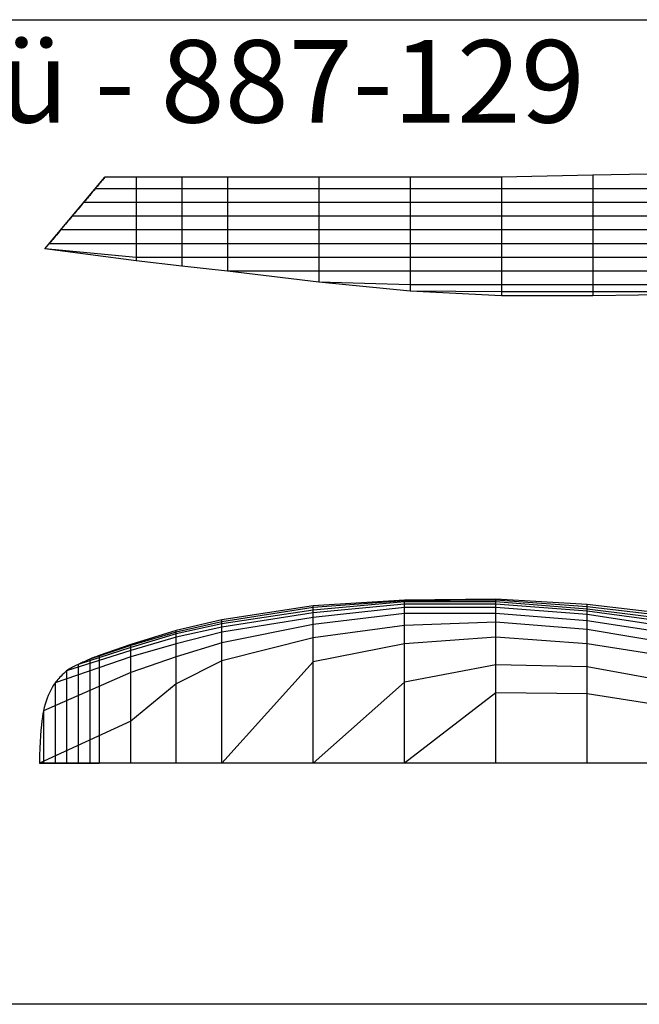
# Model space of a CAD drawing. Extents: x -3431 to 144, y -41 to 1750.
# Drawn here: x -2108 to -982, y -41 to 1750 of the extents above; entities that cross this region are included whole.
import ezdxf
from ezdxf.enums import TextEntityAlignment as Align

# ---------------------------------------------------------------- set-up
doc = ezdxf.new("R2010")
doc.units = 0
doc.header["$MEASUREMENT"] = 0
doc.layers.get('0').update_dxf_attribs({"linetype": 'CONTINUOUS'})
doc.layers.add('1', color=7, linetype='CONTINUOUS')

msp = doc.modelspace()

# ---------------------------------------------------------------- linework, layer by layer
at = {"color": 150, "linetype": 'CONTINUOUS', "ltscale": 2, "flags": 128}
msp.add_lwpolyline([(-3431.105505, 1749.602266), (144.443027, 1749.602266), (144.443027, -40.70075), (-3431.105505, -40.70075), (-3431.105505, 1749.602266)], dxfattribs=at)
at = {"layer": '1', "color": 150, "linetype": 'CONTINUOUS', "ltscale": 0.75, "flags": 128}
for points in [[(-112.623523, 1494.218359), (-236.713523, 1490.218359), (-319.613523, 1486.508359), (-402.613523, 1483.418359), (-568.613523, 1478.318359), (-734.613523, 1474.118359), (-900.613523, 1470.018359), (-1066.613523, 1466.718359), (-1232.613523, 1463.018359), (-1398.613523, 1463.018359), (-1564.613523, 1463.018359), (-1730.613523, 1463.018359), (-1813.613523, 1463.018359), (-1896.613523, 1463.018359), (-1953.693523, 1463.018359)], [(-1953.693523, 1463.018359), (-1955.963523, 1460.318359), (-1958.123523, 1457.748359), (-1960.153523, 1455.318359), (-1962.073523, 1453.038359), (-1963.883523, 1450.888359), (-1965.563523, 1448.878359), (-1967.133523, 1446.998359), (-1968.593523, 1445.268359), (-1969.933523, 1443.678359), (-1971.153523, 1442.218359), (-1973.883523, 1438.968359), (-1976.463523, 1435.888359), (-1978.913523, 1432.968359), (-1981.223523, 1430.218359), (-1983.393523, 1427.638359), (-1985.413523, 1425.218359), (-1987.303523, 1422.968359), (-1989.053523, 1420.888359), (-1990.663523, 1418.968359), (-1992.133523, 1417.218359), (-1994.853523, 1413.968359), (-1997.443523, 1410.888359), (-1999.893523, 1407.968359), (-2002.203523, 1405.218359), (-2004.363523, 1402.638359), (-2006.393523, 1400.218359), (-2008.283523, 1397.968359), (-2010.033523, 1395.888359), (-2011.633523, 1393.968359), (-2013.103523, 1392.218359), (-2015.833523, 1388.968359), (-2018.423523, 1385.888359), (-2020.873523, 1382.968359), (-2023.173523, 1380.218359), (-2025.343523, 1377.638359), (-2027.373523, 1375.218359), (-2029.263523, 1372.968359), (-2031.003523, 1370.888359), (-2032.613523, 1368.968359), (-2034.083523, 1367.218359), (-2036.813523, 1363.968359), (-2039.403523, 1360.888359), (-2041.843523, 1357.968359), (-2044.153523, 1355.218359), (-2046.323523, 1352.638359), (-2048.353523, 1350.218359), (-2050.233523, 1347.968359), (-2051.983523, 1345.888359), (-2053.593523, 1343.968359), (-2055.063523, 1342.218359), (-2056.133523, 1340.938359), (-2057.123523, 1339.758359), (-2058.043523, 1338.668359), (-2058.883523, 1337.668359), (-2059.653523, 1336.748359), (-2060.363523, 1335.898359), (-2061.013523, 1335.128359), (-2061.603523, 1334.428359), (-2062.133523, 1333.788359), (-2062.613523, 1333.218359), (-1953.693523, 1463.018359)], [(-1896.613523, 1463.018359), (-1896.613523, 1311.218359)], [(-1813.613523, 1463.018359), (-1813.613523, 1301.218359)], [(-1730.613523, 1463.018359), (-1730.613523, 1292.218359)], [(-1564.613523, 1463.018359), (-1564.613523, 1272.218359)], [(-1398.613523, 1463.018359), (-1398.613523, 1255.718359)], [(-1232.613523, 1463.018359), (-1232.613523, 1247.718359)], [(-1066.613523, 1466.718359), (-1066.613523, 1247.718359)], [(-148.633523, 1442.218359), (-236.713523, 1442.218359), (-319.613523, 1442.218359), (-402.613523, 1442.218359), (-568.613523, 1442.218359), (-734.613523, 1442.218359), (-900.613523, 1442.218359), (-1066.613523, 1442.218359), (-1232.613523, 1442.218359), (-1398.613523, 1442.218359), (-1564.613523, 1442.218359), (-1730.613523, 1442.218359), (-1813.613523, 1442.218359), (-1896.613523, 1442.218359), (-1971.153523, 1442.218359)], [(-166.633523, 1417.218359), (-236.713523, 1417.218359), (-319.613523, 1417.218359), (-402.613523, 1417.218359), (-568.613523, 1417.218359), (-734.613523, 1417.218359), (-900.613523, 1417.218359), (-1066.613523, 1417.218359), (-1232.613523, 1417.218359), (-1398.613523, 1417.218359), (-1564.613523, 1417.218359), (-1730.613523, 1417.218359), (-1813.613523, 1417.218359), (-1896.613523, 1417.218359), (-1992.133523, 1417.218359)], [(-185.623523, 1392.218359), (-236.713523, 1392.218359), (-319.613523, 1392.218359), (-402.613523, 1392.218359), (-568.613523, 1392.218359), (-734.613523, 1392.218359), (-900.613523, 1392.218359), (-1066.613523, 1392.218359), (-1232.613523, 1392.218359), (-1398.613523, 1392.218359), (-1564.613523, 1392.218359), (-1730.613523, 1392.218359), (-1813.613523, 1392.218359), (-1896.613523, 1392.218359), (-2013.103523, 1392.218359)], [(-203.623523, 1367.218359), (-236.713523, 1367.218359), (-319.613523, 1367.218359), (-402.613523, 1367.218359), (-568.613523, 1367.218359), (-734.613523, 1367.218359), (-900.613523, 1367.218359), (-1066.613523, 1367.218359), (-1232.613523, 1367.218359), (-1398.613523, 1367.218359), (-1564.613523, 1367.218359), (-1730.613523, 1367.218359), (-1813.613523, 1367.218359), (-1896.613523, 1367.218359), (-2034.083523, 1367.218359)], [(-236.623523, 1325.218359), (-236.713523, 1325.218359), (-319.613523, 1317.218359), (-402.613523, 1317.218359), (-568.613523, 1317.218359), (-734.613523, 1317.218359), (-900.613523, 1317.218359), (-1066.613523, 1317.218359), (-1232.613523, 1317.218359), (-1398.613523, 1317.218359), (-1564.613523, 1317.218359), (-1730.613523, 1317.218359), (-1813.613523, 1317.218359), (-1896.613523, 1317.218359), (-2062.613523, 1333.218359)], [(-236.623523, 1325.218359), (-236.713523, 1325.218359), (-319.613523, 1302.218359), (-402.613523, 1292.218359), (-568.613523, 1292.218359), (-734.613523, 1292.218359), (-900.613523, 1292.218359), (-1066.613523, 1292.218359), (-1232.613523, 1292.218359), (-1398.613523, 1292.218359), (-1564.613523, 1292.218359), (-1730.613523, 1292.218359), (-1813.613523, 1301.218359), (-1896.613523, 1311.218359), (-2062.613523, 1333.218359)], [(-236.623523, 1325.218359), (-236.713523, 1325.218359), (-319.613523, 1302.218359), (-402.613523, 1287.718359), (-568.613523, 1269.218359), (-734.613523, 1267.218359), (-900.613523, 1267.218359), (-1066.613523, 1267.218359), (-1232.613523, 1267.218359), (-1398.613523, 1267.218359), (-1564.613523, 1272.218359), (-1730.613523, 1292.218359), (-1813.613523, 1301.218359), (-1896.613523, 1311.218359), (-2062.613523, 1333.218359)], [(-236.623523, 1325.218359), (-236.713523, 1325.218359), (-319.613523, 1302.218359), (-402.613523, 1287.718359), (-568.613523, 1269.218359), (-734.613523, 1257.518359), (-900.613523, 1254.718359), (-1066.613523, 1254.718359), (-1232.613523, 1254.718359), (-1398.613523, 1255.718359), (-1564.613523, 1272.218359), (-1730.613523, 1292.218359), (-1813.613523, 1301.218359), (-1896.613523, 1311.218359), (-2062.613523, 1333.218359)], [(-236.623523, 1325.218359), (-236.713523, 1325.218359), (-319.613523, 1302.218359), (-402.613523, 1287.718359), (-568.613523, 1269.218359), (-734.613523, 1257.518359), (-900.613523, 1249.718359), (-1066.613523, 1247.718359), (-1232.613523, 1247.718359), (-1398.613523, 1255.718359), (-1564.613523, 1272.218359), (-1730.613523, 1292.218359), (-1813.613523, 1301.218359), (-1896.613523, 1311.218359), (-2062.613523, 1333.218359)], [(-222.623523, 1342.218359), (-236.713523, 1342.218359), (-319.613523, 1342.218359), (-402.613523, 1342.218359), (-568.613523, 1342.218359), (-734.613523, 1342.218359), (-900.613523, 1342.218359), (-1066.613523, 1342.218359), (-1232.613523, 1342.218359), (-1398.613523, 1342.218359), (-1564.613523, 1342.218359), (-1730.613523, 1342.218359), (-1813.613523, 1342.218359), (-1896.613523, 1342.218359), (-2055.063523, 1342.218359)], [(-213.738229, 397.849244), (-246.828229, 425.349244), (-329.728229, 462.849244), (-412.728229, 497.849244), (-578.728229, 558.849244), (-744.728229, 605.849244), (-910.728229, 642.849244), (-1076.728229, 667.849244), (-1242.728229, 680.849244), (-1408.728229, 680.849244), (-1574.728229, 662.849244), (-1740.728229, 635.849244), (-1823.728229, 614.849244), (-1906.728229, 590.849244), (-2044.198229, 543.779244), (-2044.198229, 397.849244)], [(-195.738229, 397.849244), (-246.828229, 437.849244), (-329.728229, 475.849244), (-412.728229, 509.849244), (-578.728229, 568.849244), (-744.728229, 615.099244), (-910.728229, 651.849244), (-1076.728229, 674.109244), (-1242.728229, 686.849244), (-1408.728229, 686.849244), (-1574.728229, 670.849244), (-1740.728229, 644.849244), (-1823.728229, 626.849244), (-1906.728229, 602.849244), (-2023.218229, 565.599244), (-2023.218229, 397.849244)], [(-176.748229, 397.849244), (-246.828229, 447.099244), (-329.728229, 485.849244), (-412.728229, 520.849244), (-578.728229, 577.349244), (-744.728229, 621.849244), (-910.728229, 657.339244), (-1076.728229, 677.849244), (-1242.728229, 690.849244), (-1408.728229, 690.849244), (-1574.728229, 675.849244), (-1740.728229, 650.829244), (-1823.728229, 632.849244), (-1906.728229, 608.339244), (-2002.248229, 577.089244), (-2002.248229, 397.849244)], [(-158.748229, 397.849244), (-246.828229, 454.849244), (-329.728229, 495.849244), (-412.728229, 531.349244), (-578.728229, 585.849244), (-744.728229, 628.849244), (-910.728229, 662.849244), (-1076.728229, 681.849244), (-1242.728229, 694.069244), (-1408.728229, 692.849244), (-1574.728229, 680.849244), (-1740.728229, 654.849244), (-1823.728229, 635.849244), (-1906.728229, 611.849244), (-1981.268229, 586.709244), (-1981.268229, 397.849244)], [(-122.738229, 397.849244), (-246.828229, 470.869244), (-329.728229, 511.279244), (-412.728229, 545.959244), (-578.728229, 596.959244), (-744.728229, 638.179244), (-910.728229, 667.159244), (-1076.728229, 686.299244), (-1242.728229, 695.979244), (-1408.728229, 693.989244), (-1574.728229, 683.849244), (-1740.728229, 658.089244), (-1823.728229, 639.149244), (-1906.728229, 613.239244), (-1963.808229, 593.379244), (-1963.808229, 397.849244)], [(-1574.728229, 397.849244), (-1574.728229, 683.849244)], [(-1408.728229, 397.849244), (-1408.728229, 693.989244)], [(-1242.728229, 397.849244), (-1242.728229, 695.979244)], [(-1076.728229, 397.849244), (-1076.728229, 686.299244)], [(-232.738229, 397.849244), (-246.828229, 411.849244), (-329.728229, 448.349244), (-412.728229, 481.849244), (-578.728229, 542.849244), (-744.728229, 593.849244), (-910.728229, 630.849244), (-1076.728229, 656.849244), (-1242.728229, 669.849244), (-1408.728229, 669.849244), (-1574.728229, 649.849244), (-1740.728229, 616.849244), (-1823.728229, 590.849244), (-1906.728229, 562.849244), (-2065.178229, 493.019244), (-2065.178229, 397.849244)], [(-246.738229, 397.849244), (-246.828229, 397.849244), (-329.728229, 422.599244), (-412.728229, 456.849244), (-578.728229, 515.849244), (-744.728229, 570.349244), (-910.728229, 612.849244), (-1076.728229, 640.849244), (-1242.728229, 653.849244), (-1408.728229, 647.849244), (-1574.728229, 625.849244), (-1740.728229, 583.849244), (-1823.728229, 541.849244), (-1906.728229, 473.849244), (-2072.728229, 397.849244)], [(-1740.728229, 397.849244), (-1740.728229, 658.089244)], [(-246.738229, 397.849244), (-246.828229, 397.849244), (-329.728229, 397.849244), (-412.728229, 418.849244), (-578.728229, 478.849244), (-744.728229, 539.849244), (-910.728229, 588.849244), (-1076.728229, 614.849244), (-1242.728229, 626.849244), (-1408.728229, 614.849244), (-1574.728229, 581.849244), (-1740.728229, 397.849244), (-1823.728229, 397.849244), (-1906.728229, 397.849244), (-2072.728229, 397.849244)], [(-1823.728229, 397.849244), (-1823.728229, 639.149244)], [(-1906.728229, 397.849244), (-1906.728229, 613.239244)], [(-1963.808229, 593.379244), (-1966.078229, 592.629244), (-1968.238229, 591.889244), (-1970.268229, 591.179244), (-1972.188229, 590.479244), (-1973.998229, 589.809244), (-1975.678229, 589.149244), (-1977.248229, 588.509244), (-1978.708229, 587.899244), (-1980.048229, 587.289244), (-1981.268229, 586.709244), (-1983.998229, 585.529244), (-1986.578229, 584.399244), (-1989.028229, 583.319244), (-1991.338229, 582.289244), (-1993.508229, 581.309244), (-1995.528229, 580.369244), (-1997.418229, 579.489244), (-1999.168229, 578.639244), (-2000.778229, 577.839244), (-2002.248229, 577.089244), (-2004.968229, 575.849244), (-2007.558229, 574.649244), (-2010.008229, 573.469244), (-2012.318229, 572.309244), (-2014.478229, 571.179244), (-2016.508229, 570.049244), (-2018.398229, 568.939244), (-2020.148229, 567.819244), (-2021.748229, 566.709244), (-2023.218229, 565.599244), (-2025.948229, 563.139244), (-2028.538229, 560.749244), (-2030.988229, 558.429244), (-2033.288229, 556.169244), (-2035.458229, 553.969244), (-2037.488229, 551.829244), (-2039.378229, 549.739244), (-2041.118229, 547.709244), (-2042.728229, 545.719244), (-2044.198229, 543.779244), (-2046.928229, 539.539244), (-2049.518229, 535.139244), (-2051.958229, 530.549244), (-2054.268229, 525.779244), (-2056.438229, 520.819244), (-2058.468229, 515.659244), (-2060.348229, 510.299244), (-2062.098229, 504.749244), (-2063.708229, 498.989244), (-2065.178229, 493.019244), (-2066.248229, 487.869244), (-2067.238229, 481.779244), (-2068.158229, 474.719244), (-2068.998229, 466.689244), (-2069.768229, 457.689244), (-2070.478229, 447.709244), (-2071.128229, 436.739244), (-2071.718229, 424.779244), (-2072.248229, 411.809244), (-2072.728229, 397.849244), (-1963.808229, 397.849244)], [(-246.738229, 397.849244), (-246.828229, 397.849244), (-329.728229, 397.849244), (-412.728229, 397.849244), (-578.728229, 397.849244), (-744.728229, 481.849244), (-910.728229, 542.849244), (-1076.728229, 572.849244), (-1242.728229, 576.849244), (-1408.728229, 544.849244), (-1574.728229, 397.849244), (-1740.728229, 397.849244), (-1823.728229, 397.849244), (-1906.728229, 397.849244), (-2072.728229, 397.849244)], [(-246.738229, 397.849244), (-246.828229, 397.849244), (-329.728229, 397.849244), (-412.728229, 397.849244), (-578.728229, 397.849244), (-744.728229, 397.849244), (-910.728229, 497.849244), (-1076.728229, 523.849244), (-1242.728229, 525.849244), (-1408.728229, 397.849244), (-1574.728229, 397.849244), (-1740.728229, 397.849244), (-1823.728229, 397.849244), (-1906.728229, 397.849244), (-2072.728229, 397.849244)], [(-246.738229, 397.849244), (-246.828229, 397.849244), (-329.728229, 397.849244), (-412.728229, 397.849244), (-578.728229, 397.849244), (-744.728229, 397.849244), (-910.728229, 397.849244), (-1076.728229, 397.849244), (-1242.728229, 397.849244), (-1408.728229, 397.849244), (-1574.728229, 397.849244), (-1740.728229, 397.849244), (-1823.728229, 397.849244), (-1906.728229, 397.849244), (-2072.728229, 397.849244)], [(-122.738229, 397.849244), (-2072.728229, 397.849244)]]:
    msp.add_lwpolyline(points, dxfattribs=at)

# ---------------------------------------------------------------- texts
at = {"color": 150}
e = msp.add_text('itü - 887-129', height=150, dxfattribs=at)
e.set_placement((-2283.086386, 1562.4802), (-1080.887689, 1562.4802), align=Align.FIT)
e.dxf.unprotected_set("ltscale", 0)

doc.saveas('drawing.dxf')
